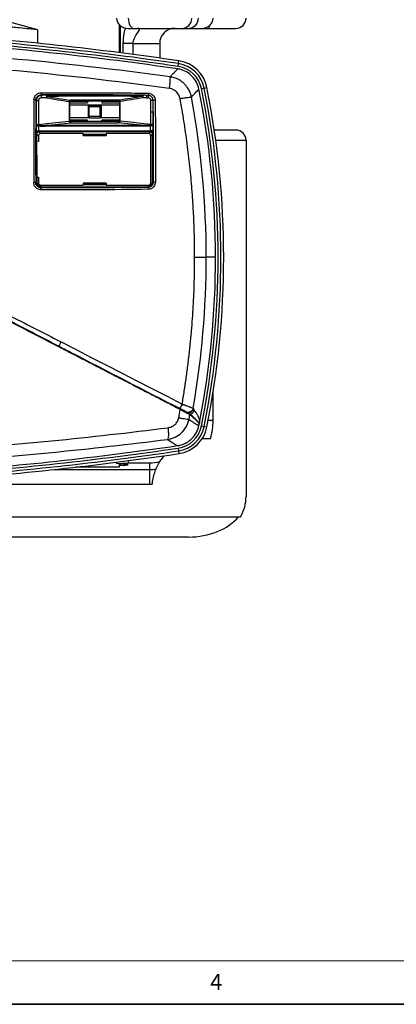
# Model space of a CAD drawing. Units: millimetres. Extents: x 6 to 413, y 7 to 291.
# Drawn here: x 162 to 206, y 7 to 121 of the extents above; entities that cross this region are included whole.
import ezdxf

# ---------------------------------------------------------------- set-up
doc = ezdxf.new("R2010")
doc.units = ezdxf.units.MM
doc.styles.add('SLDTEXTSTYLE2', font='TXT', dxfattribs={"width": 0.75})

msp = doc.modelspace()

# ---------------------------------------------------------------- linework, layer by layer
at = {"color": 7, "linetype": 'Continuous', "lineweight": 25}
for p, q in [((164.1156, 119.7875), (157.6853, 121.5105)), ((164.1156, 118.2288), (164.1156, 119.7875)), ((173.5274, 120.3852), (173.5274, 117.1418)), ((174.5264, 119.9557), (175.2709, 119.9557)), ((175.2709, 119.9557), (180.8155, 119.9557)), ((180.8155, 119.9557), (181.5461, 119.9557)), ((181.5461, 119.9557), (183.1166, 119.9557)), ((183.1166, 119.9557), (183.9489, 119.9557)), ((183.9489, 119.9557), (187.0568, 119.9557)), ((175.1577, 118.191), (173.9813, 118.191)), ((175.1577, 118.191), (178.2332, 118.191)), ((178.2332, 118.191), (178.2332, 116.5096)), ((180.4115, 115.8713), (180.4582, 116.1901)), ((180.3643, 115.5499), (180.4115, 115.8713)), ((183.0674, 112.9832), (183.386, 113.0469)), ((183.386, 113.0469), (183.7019, 113.1101)), ((163.9026, 111.6705), (163.9452, 111.6279)), ((164.4887, 112.2481), (164.5281, 112.2089)), ((165.1483, 112.2116), (165.1496, 112.0757)), ((176.2581, 112.0757), (176.2593, 112.2116)), ((167.75, 111.4933), (167.7754, 111.4933)), ((167.8215, 111.3475), (169.8803, 111.3475)), ((167.8215, 109.3475), (167.8215, 111.3475)), ((169.8803, 111.5141), (169.881, 111.524)), ((169.8803, 111.5141), (169.8803, 111.3475)), ((169.9666, 111.0786), (169.9666, 109.608)), ((170.063, 111.0794), (170.063, 111.0806)), ((171.3571, 111.0806), (170.063, 111.0806)), ((170.063, 111.0783), (170.063, 111.0784)), ((170.063, 111.0783), (171.3571, 111.0783)), ((170.063, 110.9013), (170.063, 111.0783)), ((170.063, 110.9013), (171.3571, 110.9013)), ((170.063, 109.7837), (170.063, 110.9013)), ((171.3571, 111.0806), (171.3571, 111.0794)), ((171.3571, 111.0784), (171.3571, 111.0783)), ((171.3571, 110.9013), (171.3571, 111.0783)), ((171.3571, 109.7837), (171.3571, 110.9013)), ((171.4535, 111.0786), (171.4535, 109.608)), ((171.5274, 111.5141), (171.5266, 111.524)), ((171.5274, 111.5141), (171.5274, 111.3475)), ((171.5274, 111.3475), (173.5862, 111.3475)), ((173.5862, 111.3475), (173.5862, 109.3475)), ((173.6576, 111.4933), (173.6323, 111.4933)), ((169.8803, 109.3475), (167.8215, 109.3475)), ((169.8803, 109.2073), (169.8803, 109.3475)), ((170.063, 109.7837), (171.3571, 109.7837)), ((170.063, 109.7837), (170.063, 109.6077)), ((170.063, 109.6077), (171.3571, 109.6077)), ((171.3571, 109.7837), (171.3571, 109.6077)), ((173.5862, 109.3475), (171.5274, 109.3475)), ((171.5274, 109.2073), (171.5274, 109.3475)), ((163.9273, 108.6829), (163.9258, 108.1051)), ((164.221, 108.682), (164.2195, 108.1045)), ((165.0304, 108.72), (167.9316, 109.0438)), ((165.0304, 108.6383), (165.0304, 108.72)), ((176.3773, 108.72), (165.0304, 108.72)), ((176.3773, 108.6383), (165.0304, 108.6383)), ((167.7501, 109.2314), (167.7753, 109.2314)), ((167.9316, 109.0438), (167.9316, 109.2073)), ((167.9316, 109.2073), (169.8803, 109.2073)), ((167.9316, 109.0438), (173.476, 109.0438)), ((171.5177, 109.171), (169.89, 109.171)), ((171.5274, 109.2073), (173.476, 109.2073)), ((173.476, 109.0438), (173.476, 109.2073)), ((176.3773, 108.72), (173.476, 109.0438)), ((173.6576, 109.2314), (173.6324, 109.2314)), ((176.3773, 108.6383), (176.3773, 108.72)), ((177.1881, 108.1045), (177.1866, 108.682)), ((177.4818, 108.1051), (177.4804, 108.6829)), ((187.0568, 108.191), (184.5586, 108.191)), ((163.9342, 107.7699), (163.9353, 107.7552)), ((164.2037, 107.5385), (164.2037, 106.8675)), ((164.2195, 108.1045), (177.1881, 108.1045)), ((164.228, 108.0088), (164.229, 107.9941)), ((164.228, 108.0088), (177.1797, 108.0088)), ((169.3836, 107.7794), (164.4446, 107.7794)), ((169.3836, 107.5632), (169.3836, 107.7794)), ((169.3836, 107.7794), (169.3939, 107.5734)), ((169.3939, 107.5734), (169.3836, 107.5632)), ((169.3836, 107.5632), (172.0241, 107.5632)), ((169.3872, 107.7078), (172.0205, 107.7078)), ((172.0138, 107.5734), (169.3939, 107.5734)), ((172.0138, 107.5734), (172.0241, 107.7794)), ((172.0241, 107.5632), (172.0138, 107.5734)), ((172.0241, 107.7794), (172.0241, 107.5632)), ((176.963, 107.7794), (172.0241, 107.7794)), ((177.1787, 107.9941), (177.1797, 108.0088)), ((177.204, 102.0789), (177.204, 107.5385)), ((177.4724, 107.7552), (177.4734, 107.7699)), ((164.2037, 106.8675), (164.1072, 106.8675)), ((188.2332, 107.0146), (188.2332, 65.8381)), ((164.118, 102.7499), (164.2037, 102.7499)), ((164.2037, 102.7499), (164.2037, 102.0789)), ((163.9534, 102.1841), (163.8793, 102.11)), ((164.4446, 101.838), (169.3836, 101.838)), ((164.5347, 101.6014), (164.4616, 101.5285)), ((169.3836, 102.0542), (169.3836, 101.838)), ((169.3939, 102.0439), (169.3836, 102.0542)), ((172.0241, 102.0542), (169.3836, 102.0542)), ((169.3939, 102.0439), (169.3836, 101.838)), ((169.3939, 102.0439), (172.0138, 102.0439)), ((172.0138, 102.0439), (172.0241, 102.0542)), ((172.0241, 101.838), (172.0138, 102.0439)), ((172.0241, 102.0542), (172.0241, 101.838)), ((172.0241, 101.838), (176.963, 101.838)), ((176.8729, 101.6014), (176.9044, 101.57)), ((177.4542, 102.1841), (177.4813, 102.1571)), ((184.7038, 93.4851), (183.6215, 93.4851)), ((167.9135, 82.4878), (167.8808, 82.4376)), ((184.4097, 74.6028), (184.4097, 77.8096)), ((180.6496, 75.9184), (180.6132, 75.8695)), ((181.2972, 75.5757), (181.2343, 75.5313)), ((181.381, 75.5358), (181.3218, 75.4889)), ((181.7271, 75.2751), (181.7268, 75.2754)), ((181.7714, 75.3212), (181.7711, 75.3215)), ((182.8238, 74.2701), (182.8232, 74.2703)), ((183.0674, 73.9871), (183.386, 73.9234)), ((183.386, 73.9234), (183.7019, 73.8602)), ((183.1272, 72.5336), (184.1134, 72.5366)), ((180.3643, 71.4204), (180.4115, 71.099)), ((180.4115, 71.099), (180.4582, 70.7802)), ((173.2332, 69.7909), (173.2332, 69.6258)), ((173.2332, 69.6258), (174.5917, 69.708)), ((174.4985, 69.5044), (173.2332, 69.6258)), ((173.5274, 69.5976), (173.5274, 69.4492)), ((173.5274, 69.4492), (173.6761, 69.4505)), ((173.5274, 69.4492), (173.5274, 69.215)), ((174.5917, 69.9663), (174.5917, 69.708)), ((174.5917, 69.708), (177.0568, 69.708)), ((177.0568, 69.708), (177.0568, 68.9479)), ((166.0707, 68.9479), (177.0568, 68.9479)), ((173.5274, 69.215), (168.4688, 69.215)), ((177.0568, 68.9479), (177.0568, 67.2499)), ((158.5274, 67.2499), (177.0568, 67.2499)), ((158.5274, 63.4851), (187.6028, 63.4851)), ((181.5781, 61.1322), (158.5274, 61.1322))]:
    msp.add_line(p, q, dxfattribs=at)
at = {"color": 8, "linetype": 'Continuous', "lineweight": 25}
for p, q in [((173.6761, 120.2458), (173.6761, 117.1227)), ((183.9489, 119.9557), (183.9489, 120.2318)), ((173.9813, 118.191), (173.9813, 117.0834)), ((175.1577, 116.9295), (175.1577, 118.191)), ((163.9897, 107.7551), (164.2041, 107.5402)), ((164.229, 107.9941), (164.4437, 107.7791)), ((177.1787, 107.9941), (176.964, 107.7791)), ((177.418, 107.7551), (177.2035, 107.5402)), ((184.7263, 107.0146), (188.2332, 107.0146)), ((184.4097, 74.6028), (183.8475, 74.6028)), ((173.6761, 69.5833), (173.6761, 69.4505))]:
    msp.add_line(p, q, dxfattribs=at)
at = {"color": 7, "linetype": 'Continuous', "lineweight": 18}
msp.add_line((221.2163, 12.1436), (11.2973, 12.1436), dxfattribs=at)
at = {"color": 7, "linetype": 'Continuous', "lineweight": 35}
msp.add_line((6.2734, 7.1062), (413.064, 7.1062), dxfattribs=at)
at = {"color": 7, "linetype": 'Continuous', "lineweight": 25, "flags": 128}
for points in [[(164.2073, 111.6257), (164.2046, 111.2768), (164.2021, 110.9279), (164.1998, 110.579), (164.1977, 110.23), (164.1959, 109.8811), (164.1942, 109.5322), (164.1927, 109.1832), (164.1915, 108.8343)], [(165.1194, 111.9181), (165.042, 111.9178), (164.9645, 111.9175), (164.887, 111.9172), (164.8095, 111.9169), (164.732, 111.9165), (164.6545, 111.9162), (164.577, 111.9158), (164.4996, 111.9155)], [(165.1483, 112.2116), (165.0708, 112.2113), (164.9933, 112.211), (164.9157, 112.2106), (164.8382, 112.2103), (164.7607, 112.21), (164.6832, 112.2096), (164.6056, 112.2093), (164.5281, 112.2089)], [(176.2593, 112.2116), (174.8705, 112.223), (173.4816, 112.2312), (172.0927, 112.2361), (170.7038, 112.2378), (169.3149, 112.2361), (167.926, 112.2312), (166.5372, 112.223), (165.1483, 112.2116)], [(176.2581, 112.0757), (174.8695, 112.0872), (173.481, 112.0954), (172.0924, 112.1003), (170.7038, 112.102), (169.3152, 112.1003), (167.9267, 112.0954), (166.5381, 112.0872), (165.1496, 112.0757)], [(167.8678, 111.6411), (167.8679, 111.6265), (167.8679, 111.6112), (167.8679, 111.5955), (167.868, 111.5792), (167.868, 111.5627), (167.868, 111.5458), (167.8681, 111.5288), (167.8681, 111.5116)], [(173.5398, 111.6411), (173.5398, 111.6265), (173.5398, 111.6112), (173.5397, 111.5955), (173.5397, 111.5792), (173.5397, 111.5627), (173.5396, 111.5458), (173.5396, 111.5288), (173.5396, 111.5116)], [(167.75, 111.4933), (167.7501, 110.2266), (167.7501, 109.2314)], [(167.7754, 111.4933), (167.7753, 110.2266), (167.7753, 109.2314)], [(170.063, 111.0794), (169.515, 111.0796), (168.9953, 111.08), (168.5164, 111.0806), (168.0894, 111.0812), (167.8215, 111.0817)], [(169.9666, 111.0786), (169.3474, 111.0789), (168.7612, 111.0794), (168.2222, 111.08), (167.8215, 111.0806)], [(171.5266, 111.524), (170.6051, 111.524), (169.881, 111.524)], [(173.5862, 111.0817), (173.3307, 111.0812), (172.9038, 111.0806), (172.4248, 111.08), (171.9051, 111.0796), (171.3571, 111.0794)], [(173.5862, 111.0806), (173.1979, 111.08), (172.6589, 111.0794), (172.0727, 111.0789), (171.4535, 111.0786)], [(173.6324, 109.2314), (173.6323, 110.4981), (173.6323, 111.4933)], [(173.6576, 109.2314), (173.6576, 110.498), (173.6576, 111.4933)], [(169.9666, 109.608), (169.3474, 109.6083), (168.7612, 109.6088), (168.2222, 109.6094), (167.8215, 109.61)], [(173.5862, 109.61), (173.1979, 109.6094), (172.6589, 109.6088), (172.0727, 109.6083), (171.4535, 109.608)], [(177.2162, 108.8343), (177.2156, 109.0167), (177.2149, 109.199), (177.2141, 109.3813), (177.2133, 109.5637), (177.2125, 109.746), (177.2115, 109.9283), (177.2106, 110.1106), (177.2096, 110.2929)], [(177.4784, 108.8352), (177.4777, 109.0176), (177.477, 109.2), (177.4763, 109.3825), (177.4755, 109.5649), (177.4746, 109.7473), (177.4737, 109.9297), (177.4727, 110.1121), (177.4717, 110.2945)], [(164.1915, 108.8343), (166.1912, 109.0574), (167.7501, 109.2314)], [(177.2162, 108.8343), (176.0017, 108.9697), (175.2331, 109.0554), (174.4576, 109.142), (173.6576, 109.2314)], [(163.9353, 107.7552), (163.9347, 107.0588), (163.9349, 106.3624), (163.9359, 105.666), (163.9377, 104.9696), (163.9404, 104.2732), (163.9439, 103.5768), (163.9483, 102.8804), (163.9534, 102.1841)], [(163.9353, 107.7552), (163.9371, 107.7552), (163.9404, 107.7552), (163.9452, 107.7552), (163.9514, 107.7552), (163.959, 107.7552), (163.9679, 107.7551), (163.9782, 107.7551), (163.9897, 107.7551)], [(163.9897, 107.7551), (163.9891, 107.0588), (163.9892, 106.3625), (163.99, 105.6662), (163.9917, 104.9698), (163.994, 104.2735), (163.9972, 103.5772), (164.001, 102.8809), (164.0057, 102.1846)], [(177.4724, 107.7552), (177.4705, 107.7552), (177.4672, 107.7552), (177.4625, 107.7552), (177.4563, 107.7552), (177.4487, 107.7552), (177.4398, 107.7551), (177.4295, 107.7551), (177.418, 107.7551)], [(177.4542, 102.1841), (177.4594, 102.8804), (177.4637, 103.5768), (177.4672, 104.2732), (177.4699, 104.9696), (177.4718, 105.666), (177.4728, 106.3624), (177.473, 107.0588), (177.4724, 107.7552)], [(166.8089, 83.7125), (168.5644, 82.8118), (170.3192, 81.9111), (172.0734, 81.0104), (173.8269, 80.1097), (175.5797, 79.2091), (177.3319, 78.3086), (179.0832, 77.4081), (180.8339, 76.5078)], [(167.9135, 82.4878), (169.4912, 81.679), (171.0684, 80.8701), (172.6451, 80.0613), (174.2212, 79.2525), (175.7967, 78.4438), (177.3717, 77.6351), (178.946, 76.8265), (180.5198, 76.0179)], [(178.2572, 69.8575), (178.5447, 70.2729), (178.7548, 70.5344)]]:
    msp.add_lwpolyline(points, dxfattribs=at)
at = {"color": 8, "linetype": 'Continuous', "lineweight": 25, "flags": 128}
for points in [[(164.0996, 101.985), (164.153, 102.0373), (164.2037, 102.0869)], [(164.3393, 101.743), (164.3933, 101.7953), (164.4374, 101.838)], [(177.0684, 101.743), (177.0144, 101.7953), (176.9703, 101.838)], [(177.3081, 101.985), (177.2546, 102.0373), (177.204, 102.0869)]]:
    msp.add_lwpolyline(points, dxfattribs=at)
at = {"color": 7, "linetype": 'Continuous', "lineweight": 25}
for centre, radius, start, end in [((187.0568, 121.1322), 1.1765, 270, 0), ((179.9979, 118.191), 1.7647, 90, 180), ((124.8505, -263.0489), 382.6471, 81.658184, 85.884895), ((124.8505, -263.0489), 382.9719, 81.658184, 85.884895), ((124.8505, -263.0489), 383.2941, 81.658184, 85.884895), ((124.8505, -263.0489), 382.3529, 81.65969, 85.88491), ((179.895, 112.3488), 3.8824, 11.308885, 81.658184), ((179.895, 112.3488), 3.2353, 11.308885, 81.658184), ((179.895, 112.3488), 3.5601, 11.308885, 81.658184), ((85.5678, 93.4851), 99.136, 0, 11.3164), ((85.5678, 93.4851), 99.4301, 348.691115, 11.308885), ((85.5678, 93.4851), 99.755, 348.691115, 11.308885), ((85.5678, 93.4851), 100.0772, 348.691115, 11.308885), ((752.1744, 106.8713), 588.2484, 179.5367025, 179.808717), ((167.5063, 111.5433), 2.4161, 167.270969, 171.076323), ((173.9014, 111.5433), 2.4161, 8.923674, 12.729033), ((176.7716, 128.3132), 16.397, 269.745507, 270.479892), ((170.6481, -1367.1048), 1478.619, 90.029751, 90.1077233), ((169.9879, 98.2439), 12.8348, 89.66479, 90.095154), ((171.4322, 98.2439), 12.8348, 89.904845, 90.33521), ((170.7623, -1363.7127), 1475.2269, 89.892133, 89.9702845), ((169.9879, 96.7733), 12.8348, 89.66479, 90.095154), ((171.4322, 96.7733), 12.8348, 89.904845, 90.33521), ((171.3673, 108.6621), 7.4401, 178.666878, 179.840041), ((166.789, 109.1195), 2.6131, 186.264577, 188.6142), ((174.6186, 109.1195), 2.6132, 351.385793, 353.736288), ((170.0407, 108.6621), 7.4397, 0.159938, 1.333475), ((187.0568, 107.0146), 1.1765, 0, 90), ((169.6744, 107.4851), 0.2941, 130.787038, 162.529931), ((171.7332, 107.4851), 0.2941, 17.470069, 49.212962), ((164.0914, 91.2848), 10.9001, 90.450936, 90.725518), ((164.3103, 101.9147), 0.2222, 161.552631, 218.012458), ((164.2703, 101.9538), 0.2217, 232.475196, 288.116568), ((157.6071, 101.7237), 6.9288, 358.988444, 359.406611), ((170.7038, 1346.1947), 1244.2852, 269.9393729, 270.0606271), ((169.6744, 102.1322), 0.2941, 197.470069, 229.034218), ((171.7332, 102.1322), 0.2941, 310.965782, 342.529931), ((183.8064, 101.7238), 6.9346, 180.593482, 181.011297), ((177.1373, 101.9538), 0.2217, 251.883368, 307.524828), ((177.0973, 101.9147), 0.2222, 321.990635, 18.444301), ((177.3162, 91.285), 10.8999, 89.274476, 89.549064), ((85.5678, 93.4851), 99.136, 348.835265, 0), ((166.6619, 83.0807), 0.1974, 138.958825, 156.247353), ((83.2813, 93.4893), 98.9139, 349.189522, 349.739005), ((173.7842, 67.3171), 11.1647, 47.706431, 47.97097), ((181.5687, 76.0955), 0.5904, 251.462048, 349.360584), ((83.3202, 93.4858), 100.0777, 349.210339, 349.515782), ((174.6407, 67.7725), 11.1284, 47.570592, 47.903973), ((85.5678, 93.4851), 99.1354, 348.682625, 348.823924), ((177.0568, 74.6028), 7.3529, 343.679707, 0), ((179.895, 74.6215), 3.2353, 278.341816, 348.691115), ((179.895, 74.6215), 3.5601, 278.341816, 348.691115), ((179.895, 74.6215), 3.8824, 278.341816, 348.691115), ((124.8505, 450.0192), 382.3529, 274.11509, 278.338519), ((124.8505, 450.0192), 382.6471, 274.115105, 278.341816), ((124.8505, 450.0192), 382.9719, 274.115105, 278.341816), ((124.8505, 450.0192), 383.2941, 274.115105, 278.341816), ((177.0568, 74.6028), 4.8948, 270, 284.196076), ((177.0568, 74.6028), 5.6549, 270, 277.652835), ((177.0568, 74.6028), 7.3529, 270, 272.48352), ((183.5274, 65.8381), 4.7059, 330, 0)]:
    msp.add_arc(centre, radius, start, end, dxfattribs=at)
for centre, major_axis, ratio, start_param, end_param in [((174.5264, 121.1322), (1.2932, 0), 0.90976974, 3.14159265, 4.71238898), ((175.2709, 121.1322), (0, 1.1765), 0.57735027, 1.57079633, 3.14159265), ((180.8155, 121.1322), (0, 1.1765), 0.96568877, 3.14159265, 4.71238898), ((181.5461, 121.1322), (0, 1.1765), 0.99068941, 3.14159265, 4.71238898), ((183.1166, 121.1322), (1.2932, 0), 0.90976974, 4.71238898, 6.28318531), ((312.7272, 96.8307), (-6.4482, 281.7046), 0.52871853, 1.50593686, 1.53993629), ((163.6691, 111.6725), (0.2338, -0.0028), 0.06257126, 0.05207483, 1.52466055), ((301.9919, 97.4936), (-5.5806, 270.9187), 0.50941978, 1.50795336, 1.54326346), ((164.2372, 111.6255), (0.2923, -0.0024), 0.0000365, 3.19362891, 4.61015363), ((165.6315, -41.1017), (293.7623, 2.2833), 0.52201879, 1.52915349, 1.57062886), ((173.0866, 111.4057), (0.5703, 0.0927), 0.50882874, 6.26583198, 6.85740377), ((176.308, 112.4875), (3.2549, -0.0626), 0.08367059, 4.82548373, 4.89028316), ((168.3118, 111.4074), (0.5364, -0.0869), 0.10728432, 2.56219321, 3.1589588), ((173.0941, 111.4071), (0.5381, 0.0872), 0.10705568, 6.26574971, 6.86161555), ((177.1798, 110.2928), (0.2923, 0.0017), 0.00002942, 4.81446094, 6.23114772), ((164.2237, 108.684), (-0.0428, 0.1241), 0.02433891, 1.19943021, 1.5787441), ((167.4488, 109.1792), (3.4965, 0.3772), 0.07825806, 3.5159908, 3.94015999), ((167.7059, 109.2211), (3.7709, 0.4185), 0.10757539, 3.52176916, 3.91167585), ((177.1839, 108.684), (0.0428, 0.1242), 0.02439316, 4.70475702, 5.0837982), ((163.9475, 108.1042), (0.0008, 0.4108), 0.05275754, 1.56865497, 2.5214885), ((164.5628, 107.4203), (-0.2927, 0.2927), 0.71056478, 5.66540402, 6.90096659), ((164.2412, 108.1042), (0.0008, 0.1173), 0.18475037, 1.56968186, 2.52256493), ((176.8449, 107.4203), (0.2927, 0.2927), 0.71056478, 5.66540402, 6.90096659), ((177.1665, 108.1042), (-0.0008, 0.1173), 0.18474402, 3.76061989, 4.7135533), ((177.4602, 108.1042), (-0.0008, 0.4108), 0.05275564, 3.76169405, 4.71457841), ((163.6458, 102.1082), (0.2338, 0.0015), 0.02903553, 0.05197684, 1.52372625), ((164.5628, 102.197), (-0.2927, -0.2927), 0.71056478, 5.66540402, 6.90096659), ((164.4592, 101.295), (0.0017, 0.2338), 0.05398736, 4.73308032, 6.23118698), ((176.8449, 102.197), (0.2927, -0.2927), 0.71056478, 5.66540402, 6.90096659), ((144.6796, 86.3724), (187.4666, -95.5559), 0.03389021, 1.39502706, 1.4638322), ((180.4404, 76.0239), (0.8232, -0.4203), 0.0334465, 0.12431028, 1.49125411), ((180.3873, 75.9926), (1.4295, -0.7293), 0.03357393, 0.89806918, 1.4033895), ((182.7702, 74.1813), (0.3645, 1.8356), 0.01883234, 4.63373973, 4.76454583), ((173.393, 69.4904), (1.1765, 0), 0.03492077, 4.95536537, 6.63225116), ((181.5781, 65.8381), (6.6551, 0), 0.70710678, 4.71238898, 5.75958653)]:
    msp.add_ellipse(centre, major_axis=major_axis, ratio=ratio, start_param=start_param, end_param=end_param, dxfattribs=at)
for points, knots in [([(164.1156, 119.7875), (164.0674, 119.7923), (163.9709, 119.8017), (163.2045, 119.8776), (162.0299, 119.9963), (160.4513, 120.1617), (158.9548, 120.3224), (157.9445, 120.44), (157.645, 120.4748)], [0, 0, 0, 0, 0.18600356, 0.37283713, 0.55527247, 0.74037738, 0.92303488, 1, 1, 1, 1]), ([(175.1577, 118.191), (175.1577, 118.3128), (175.175, 118.4345), (175.2383, 118.6714), (175.2841, 118.7865), (175.4455, 119.1164), (175.5855, 119.3162), (175.7583, 119.5646), (175.8094, 119.6386), (175.8821, 119.764), (175.9032, 119.8153), (175.9016, 119.8927), (175.8787, 119.9187), (175.7851, 119.9502), (175.7147, 119.9557), (175.6232, 119.9557)], [0, 0, 0, 0, 0.125, 0.125, 0.25, 0.25, 0.5, 0.5, 0.625, 0.625, 0.75, 0.75, 0.875, 0.875, 1, 1, 1, 1]), ([(179.4533, 114.3511), (179.4817, 114.3811), (179.5385, 114.4412), (179.6189, 114.5261), (179.6956, 114.6072), (179.7684, 114.6843), (179.8374, 114.7572), (179.9024, 114.8261), (179.9636, 114.8909), (180.0209, 114.9516), (180.0743, 115.0082), (180.1237, 115.0607), (180.1693, 115.109), (180.2109, 115.1533), (180.2486, 115.1933), (180.2827, 115.2294), (180.302, 115.25), (180.3117, 115.2603)], [0, 0, 0, 0, 0.06645727, 0.13294069, 0.19945112, 0.26598944, 0.3325565, 0.39915319, 0.46578037, 0.53243891, 0.59912969, 0.66585357, 0.73261142, 0.79940412, 0.86623253, 0.93309753, 1, 1, 1, 1]), ([(180.568, 115.2226), (180.5551, 115.2245), (180.5413, 115.2266), (180.5121, 115.2309), (180.4969, 115.2331), (180.4616, 115.2383), (180.4414, 115.2413), (180.4025, 115.247), (180.3876, 115.2492), (180.3528, 115.2543), (180.3327, 115.2572), (180.3117, 115.2603)], [0, 0, 0, 0, 0.25, 0.25, 0.5, 0.5, 0.75, 0.75, 0.875, 0.875, 1, 1, 1, 1]), ([(182.7765, 112.9383), (182.7215, 113.2131), (182.6275, 113.4785), (182.3672, 113.9748), (182.2022, 114.203), (181.8126, 114.6059), (181.5901, 114.7785), (181.1029, 115.0555), (180.8407, 115.1584), (180.568, 115.2226)], [0, 0, 0, 0, 0.25, 0.25, 0.5, 0.5, 0.75, 0.75, 1, 1, 1, 1]), ([(179.3585, 113.0027), (179.3805, 113.1699), (179.4002, 113.3351), (179.4326, 113.6422), (179.4454, 113.784), (179.4625, 114.0276), (179.4668, 114.1294), (179.4666, 114.2808), (179.4621, 114.3305), (179.4533, 114.3511)], [0, 0, 0, 0, 0.25, 0.25, 0.5, 0.5, 0.75, 0.75, 1, 1, 1, 1]), ([(181.9065, 112.0131), (181.8989, 112.0502), (181.8816, 112.134), (181.8452, 112.2727), (181.7925, 112.438), (181.718, 112.6281), (181.5836, 112.9077), (181.379, 113.225), (181.0879, 113.5532), (180.7529, 113.8382), (180.3988, 114.0545), (180.067, 114.1982), (179.8144, 114.2783), (179.6152, 114.3252), (179.5005, 114.3435), (179.4533, 114.3511)], [0, 0, 0, 0, 0.03141505, 0.07106841, 0.11904388, 0.17546396, 0.24050175, 0.3764787, 0.48734798, 0.60384116, 0.7405118, 0.83020355, 0.90358492, 0.96025678, 1, 1, 1, 1]), ([(180.5891, 111.8289), (180.5363, 112.1125), (180.3982, 112.3843), (180.076, 112.7033), (179.9497, 112.7945), (179.67, 112.9335), (179.5165, 112.981), (179.3585, 113.0027)], [0, 0, 0, 0, 0.5, 0.5, 0.75, 0.75, 1, 1, 1, 1]), ([(163.68, 111.687), (163.6811, 111.7758), (163.6964, 111.8646), (163.7579, 112.0375), (163.8039, 112.1221), (163.9334, 112.2781), (164.0173, 112.3504), (164.1772, 112.4331), (164.2362, 112.4562), (164.3629, 112.4885), (164.4308, 112.4978), (164.499, 112.4983)], [0, 0, 0, 0, 0.25, 0.25, 0.5, 0.5, 0.75, 0.75, 0.875, 0.875, 1, 1, 1, 1]), ([(163.9026, 111.6705), (163.9033, 111.7339), (163.9143, 111.7972), (163.9583, 111.9205), (163.9913, 111.9808), (164.084, 112.0919), (164.144, 112.1435), (164.2966, 112.2219), (164.3911, 112.2476), (164.4887, 112.2481)], [0, 0, 0, 0, 0.25, 0.25, 0.5, 0.5, 0.75, 0.75, 1, 1, 1, 1]), ([(164.5281, 112.2089), (164.373, 112.2075), (164.223, 112.1434), (164.0098, 111.93), (163.9467, 111.781), (163.9452, 111.6279)], [0, 0, 0, 0, 0.5, 0.5, 1, 1, 1, 1]), ([(164.4996, 111.9154), (164.4217, 111.9151), (164.3464, 111.8833), (164.2395, 111.7769), (164.2079, 111.7024), (164.2073, 111.6257)], [0, 0, 0, 0, 0.5, 0.5, 1, 1, 1, 1]), ([(164.499, 112.4983), (164.4997, 112.4364), (164.499, 112.3732), (164.4952, 112.2805), (164.4921, 112.2514), (164.4887, 112.2481)], [0, 0, 0, 0, 0.5, 0.5, 1, 1, 1, 1]), ([(164.499, 112.4983), (165.0158, 112.5019), (166.0493, 112.509), (167.5995, 112.5143), (169.1495, 112.5156), (170.6994, 112.5125), (172.2492, 112.5053), (173.7988, 112.4937), (175.3483, 112.4781), (176.381, 112.4641), (176.8974, 112.4571)], [0, 0, 0, 0, 0.12497548, 0.24995595, 0.37494243, 0.49993592, 0.62493741, 0.74994792, 0.87496845, 1, 1, 1, 1]), ([(164.5281, 112.2089), (164.5201, 112.2049), (164.5125, 112.1715), (164.502, 112.0637), (164.4992, 111.9898), (164.4996, 111.9155)], [0, 0, 0, 0, 0.5, 0.5, 1, 1, 1, 1]), ([(165.1483, 112.2116), (165.1467, 112.2101), (165.1438, 112.2075), (165.14, 112.1974), (165.1358, 112.1814), (165.1314, 112.1571), (165.1257, 112.1077), (165.1215, 112.0453), (165.1199, 111.9815), (165.1193, 111.9447), (165.1194, 111.9261), (165.1194, 111.9181)], [0, 0, 0, 0, 0.09995201, 0.18342157, 0.25039619, 0.38912647, 0.50058356, 0.74966064, 0.87476103, 0.94615147, 1, 1, 1, 1]), ([(165.1194, 111.9181), (165.5604, 111.8471), (165.9983, 111.7767), (166.8737, 111.6354), (167.3126, 111.5644), (167.75, 111.4933)], [0, 0, 0, 0, 0.5, 0.5, 1, 1, 1, 1]), ([(165.1496, 112.0757), (165.6052, 112.0028), (166.0555, 111.9309), (166.9608, 111.7862), (167.4161, 111.7134), (167.8678, 111.6411)], [0, 0, 0, 0, 0.5, 0.5, 1, 1, 1, 1]), ([(176.2581, 112.0757), (175.8025, 112.0028), (175.3522, 111.9309), (174.4468, 111.7862), (173.9915, 111.7134), (173.5398, 111.6411)], [0, 0, 0, 0, 0.5, 0.5, 1, 1, 1, 1]), ([(176.2882, 111.9181), (175.8473, 111.8471), (175.4113, 111.7769), (174.5355, 111.6356), (174.0951, 111.5644), (173.6576, 111.4933)], [0, 0, 0, 0, 0.5, 0.5, 1, 1, 1, 1]), ([(176.2593, 112.2116), (176.2673, 112.2076), (176.275, 112.1742), (176.2856, 112.0663), (176.2885, 111.9924), (176.2882, 111.9181)], [0, 0, 0, 0, 0.5, 0.5, 1, 1, 1, 1]), ([(176.6701, 112.2099), (176.6781, 112.2059), (176.6857, 112.1725), (176.6963, 112.0646), (176.6991, 111.9908), (176.6988, 111.9164)], [0, 0, 0, 0, 0.5, 0.5, 1, 1, 1, 1]), ([(176.8974, 112.4571), (176.8969, 112.3979), (176.8946, 112.3376), (176.8877, 112.2463), (176.8832, 112.2157), (176.8788, 112.2084)], [0, 0, 0, 0, 0.5, 0.5, 1, 1, 1, 1]), ([(177.4628, 111.626), (177.4618, 111.7556), (177.4194, 111.8862), (177.2787, 112.0538), (177.2183, 112.1051), (177.067, 112.1824), (176.9746, 112.2075), (176.8788, 112.2084)], [0, 0, 0, 0, 0.5, 0.5, 0.75, 0.75, 1, 1, 1, 1]), ([(176.8788, 112.2084), (176.8865, 112.1996), (176.8939, 112.1644), (176.9049, 112.0582), (176.9084, 111.9877), (176.909, 111.9168)], [0, 0, 0, 0, 0.5, 0.5, 1, 1, 1, 1]), ([(176.8974, 112.4571), (176.9663, 112.4561), (177.0348, 112.446), (177.162, 112.412), (177.2209, 112.3881), (177.3799, 112.3031), (177.4626, 112.23), (177.5898, 112.0731), (177.6348, 111.9887), (177.695, 111.8165), (177.71, 111.7284), (177.711, 111.6402)], [0, 0, 0, 0, 0.125, 0.125, 0.25, 0.25, 0.5, 0.5, 0.75, 0.75, 1, 1, 1, 1]), ([(177.2064, 111.6266), (177.2065, 111.6924), (177.185, 111.7587), (177.1128, 111.8426), (177.0818, 111.868), (177.0045, 111.9055), (176.9575, 111.9172), (176.909, 111.9168)], [0, 0, 0, 0, 0.5, 0.5, 0.75, 0.75, 1, 1, 1, 1]), ([(177.4628, 111.626), (177.4504, 111.6261), (177.4183, 111.6262), (177.3269, 111.6264), (177.2678, 111.6265), (177.2064, 111.6266)], [0, 0, 0, 0, 0.5, 0.5, 1, 1, 1, 1]), ([(177.711, 111.6402), (177.6546, 111.6399), (177.5968, 111.6382), (177.5065, 111.633), (177.4743, 111.6295), (177.4628, 111.626)], [0, 0, 0, 0, 0.5, 0.5, 1, 1, 1, 1]), ([(177.711, 111.6402), (177.7152, 111.2456), (177.7236, 110.4565), (177.7329, 109.2723), (177.7397, 108.0879), (177.7439, 106.9032), (177.7455, 105.7183), (177.7444, 104.5331), (177.7408, 103.3477), (177.7363, 102.5573), (177.734, 102.1621)], [0, 0, 0, 0, 0.12498793, 0.2499784, 0.37497185, 0.49996875, 0.62496956, 0.74997473, 0.87498473, 1, 1, 1, 1]), ([(180.5891, 111.8289), (180.7533, 111.8588), (180.915, 111.887), (181.2153, 111.9364), (181.3537, 111.9576), (181.5913, 111.9908), (181.6905, 112.0028), (181.8381, 112.016), (181.8864, 112.0173), (181.9065, 112.0131)], [0, 0, 0, 0, 0.25, 0.25, 0.5, 0.5, 0.75, 0.75, 1, 1, 1, 1]), ([(182.2823, 93.4851), (182.2817, 93.7414), (182.2806, 94.2537), (182.2715, 95.022), (182.2569, 95.79), (182.2363, 96.5576), (182.2099, 97.3248), (182.1775, 98.0917), (182.1394, 98.8583), (182.0953, 99.6244), (182.0454, 100.3902), (181.9896, 101.1556), (181.928, 101.9206), (181.8442, 102.8687), (181.7325, 103.999), (181.5855, 105.3105), (181.4212, 106.6194), (181.2397, 107.9259), (181.0407, 109.2297), (180.8258, 110.5312), (180.668, 111.3963), (180.5891, 111.8289)], [0, 0, 0, 0, 0.04165018, 0.08328448, 0.1249052, 0.16651467, 0.20811521, 0.24970913, 0.29129876, 0.33288643, 0.37447445, 0.41606514, 0.45766083, 0.49926384, 0.57082662, 0.64236007, 0.71387598, 0.78538615, 0.85690236, 0.9284364, 1, 1, 1, 1]), ([(163.9273, 108.6829), (163.9312, 108.6829), (163.9646, 108.6827), (164.0726, 108.6824), (164.1466, 108.6822), (164.221, 108.682)], [0, 0, 0, 0, 0.5, 0.5, 1, 1, 1, 1]), ([(163.9293, 108.8352), (163.9306, 108.83), (163.9329, 108.8204), (163.9422, 108.8076), (163.9568, 108.7934), (163.9793, 108.7784), (164.0161, 108.7618), (164.059, 108.748), (164.1088, 108.7377), (164.1569, 108.731), (164.1898, 108.729), (164.2053, 108.7281)], [0, 0, 0, 0, 0.09922641, 0.18271306, 0.2504553, 0.38662508, 0.50010198, 0.64891793, 0.76947235, 0.89136542, 1, 1, 1, 1]), ([(163.9293, 108.8352), (163.9329, 108.8352), (163.9619, 108.8351), (164.057, 108.8348), (164.1227, 108.8345), (164.1915, 108.8343)], [0, 0, 0, 0, 0.5, 0.5, 1, 1, 1, 1]), ([(167.7501, 109.2314), (167.7524, 109.205), (167.7621, 109.1798), (167.7884, 109.1384), (167.8047, 109.1215), (167.8559, 109.0783), (167.8936, 109.059), (167.9316, 109.0438)], [0, 0, 0, 0, 0.25, 0.25, 0.5, 0.5, 1, 1, 1, 1]), ([(167.7753, 109.2314), (167.7753, 109.2207), (167.8029, 109.2145), (167.8628, 109.2082), (167.8969, 109.2073), (167.9316, 109.2073)], [0, 0, 0, 0, 0.5, 0.5, 1, 1, 1, 1]), ([(169.8803, 109.2073), (169.8808, 109.2011), (169.8817, 109.1883), (169.8872, 109.1769), (169.89, 109.171)], [0, 0, 0, 0, 0.48725183, 1, 1, 1, 1]), ([(173.476, 109.2073), (173.5105, 109.2073), (173.5442, 109.2082), (173.6041, 109.2144), (173.6324, 109.2205), (173.6324, 109.2314)], [0, 0, 0, 0, 0.5, 0.5, 1, 1, 1, 1]), ([(173.476, 109.0438), (173.5137, 109.0588), (173.551, 109.078), (173.6022, 109.1207), (173.6184, 109.1375), (173.6451, 109.1789), (173.6552, 109.2045), (173.6576, 109.2313)], [0, 0, 0, 0, 0.5, 0.5, 0.75, 0.75, 1, 1, 1, 1]), ([(177.2023, 108.7281), (177.0644, 108.7157), (176.9251, 108.7135), (176.65, 108.713), (176.5133, 108.7157), (176.3773, 108.72)], [0, 0, 0, 0, 0.5, 0.5, 1, 1, 1, 1]), ([(177.1866, 108.682), (177.0506, 108.661), (176.9143, 108.6522), (176.6444, 108.6403), (176.5105, 108.6383), (176.3773, 108.6383)], [0, 0, 0, 0, 0.5, 0.5, 1, 1, 1, 1]), ([(177.4804, 108.6829), (177.4765, 108.6829), (177.4431, 108.6827), (177.3351, 108.6824), (177.2611, 108.6822), (177.1866, 108.682)], [0, 0, 0, 0, 0.5, 0.5, 1, 1, 1, 1]), ([(177.4784, 108.8352), (177.475, 108.8091), (177.4442, 108.7831), (177.3434, 108.744), (177.2739, 108.7311), (177.2023, 108.7281)], [0, 0, 0, 0, 0.5, 0.5, 1, 1, 1, 1]), ([(177.4784, 108.8352), (177.4747, 108.8353), (177.4458, 108.8352), (177.3507, 108.8349), (177.285, 108.8347), (177.2162, 108.8343)], [0, 0, 0, 0, 0.5, 0.5, 1, 1, 1, 1]), ([(163.9258, 108.1051), (163.9297, 108.1051), (163.9631, 108.1051), (164.0711, 108.1048), (164.1451, 108.1047), (164.2195, 108.1045)], [0, 0, 0, 0, 0.5, 0.5, 1, 1, 1, 1]), ([(163.9342, 107.7699), (163.9366, 107.8313), (163.9694, 107.8923), (164.0777, 107.9804), (164.1526, 108.007), (164.228, 108.0088)], [0, 0, 0, 0, 0.5, 0.5, 1, 1, 1, 1]), ([(163.9353, 107.7552), (163.9377, 107.8166), (163.9704, 107.8776), (164.0787, 107.9657), (164.1536, 107.9923), (164.229, 107.9941)], [0, 0, 0, 0, 0.5, 0.5, 1, 1, 1, 1]), ([(164.229, 107.9941), (164.1771, 107.9766), (164.1253, 107.9437), (164.0403, 107.8588), (164.0073, 107.807), (163.9897, 107.7551)], [0, 0, 0, 0, 0.5, 0.5, 1, 1, 1, 1]), ([(177.4724, 107.7552), (177.4713, 107.7671), (177.4693, 107.7892), (177.4598, 107.8193), (177.4446, 107.8524), (177.4206, 107.8874), (177.3787, 107.9281), (177.3225, 107.9629), (177.2518, 107.988), (177.2029, 107.9921), (177.1787, 107.9941)], [0, 0, 0, 0, 0.09650727, 0.18005944, 0.25068201, 0.3819041, 0.50040519, 0.67563111, 0.83950007, 1, 1, 1, 1]), ([(177.418, 107.7551), (177.4004, 107.807), (177.3674, 107.8588), (177.2824, 107.9437), (177.2306, 107.9766), (177.1787, 107.9941)], [0, 0, 0, 0, 0.5, 0.5, 1, 1, 1, 1]), ([(177.4734, 107.7699), (177.471, 107.8313), (177.4383, 107.8923), (177.33, 107.9804), (177.2551, 108.007), (177.1797, 108.0088)], [0, 0, 0, 0, 0.5, 0.5, 1, 1, 1, 1]), ([(177.4818, 108.1051), (177.478, 108.1051), (177.4445, 108.1051), (177.3366, 108.1048), (177.2626, 108.1047), (177.1881, 108.1045)], [0, 0, 0, 0, 0.5, 0.5, 1, 1, 1, 1]), ([(177.402, 102.1846), (177.4059, 102.7938), (177.4136, 104.0218), (177.419, 105.8787), (177.4183, 107.1263), (177.418, 107.7551)], [0, 0, 0, 0, 0.32806553, 0.66137872, 1, 1, 1, 1]), ([(164.4718, 101.2998), (164.4038, 101.3003), (164.3358, 101.3095), (164.2085, 101.3423), (164.1492, 101.3657), (163.9888, 101.4498), (163.9052, 101.523), (163.7769, 101.6805), (163.7318, 101.7652), (163.6719, 101.9383), (163.6573, 102.0268), (163.6568, 102.1151)], [0, 0, 0, 0, 0.125, 0.125, 0.25, 0.25, 0.5, 0.5, 0.75, 0.75, 1, 1, 1, 1]), ([(164.4616, 101.5285), (164.3642, 101.529), (164.2691, 101.555), (164.1161, 101.6349), (164.0564, 101.6871), (163.9647, 101.7996), (163.9325, 101.8602), (163.8899, 101.9838), (163.8796, 102.0469), (163.8793, 102.11)], [0, 0, 0, 0, 0.25, 0.25, 0.5, 0.5, 0.75, 0.75, 1, 1, 1, 1]), ([(163.9534, 102.1841), (163.9539, 102.1334), (163.9613, 102.0853), (163.9843, 102.0006), (163.9997, 101.9636), (164.0511, 101.8657), (164.0923, 101.8171), (164.1353, 101.7779)], [0, 0, 0, 0, 0.25, 0.25, 0.5, 0.5, 1, 1, 1, 1]), ([(164.0057, 102.1846), (164.006, 102.1339), (164.0205, 102.0911), (164.056, 102.0272), (164.0773, 102.0037), (164.0996, 101.985)], [0, 0, 0, 0, 0.5, 0.5, 1, 1, 1, 1]), ([(164.0996, 101.985), (164.1016, 101.9792), (164.1062, 101.9659), (164.1183, 101.9396), (164.1447, 101.8944), (164.1832, 101.8465), (164.227, 101.8057), (164.2577, 101.7822), (164.2952, 101.7598), (164.3215, 101.7498), (164.3393, 101.743)], [0, 0, 0, 0, 0.05504605, 0.12698484, 0.25504549, 0.50504313, 0.62781325, 0.75049373, 0.83060843, 1, 1, 1, 1]), ([(164.1353, 101.7779), (164.1741, 101.7363), (164.2219, 101.6966), (164.3179, 101.6468), (164.3541, 101.6319), (164.4372, 101.6094), (164.4846, 101.602), (164.5347, 101.6014)], [0, 0, 0, 0, 0.5, 0.5, 0.75, 0.75, 1, 1, 1, 1]), ([(164.3393, 101.743), (164.3578, 101.7215), (164.3808, 101.7009), (164.4435, 101.6667), (164.4852, 101.6525), (164.5355, 101.652)], [0, 0, 0, 0, 0.5, 0.5, 1, 1, 1, 1]), ([(176.8722, 101.652), (176.9225, 101.6525), (176.9642, 101.6667), (177.0268, 101.7009), (177.0499, 101.7215), (177.0684, 101.743)], [0, 0, 0, 0, 0.5, 0.5, 1, 1, 1, 1]), ([(176.8729, 101.6014), (176.9231, 101.602), (176.9704, 101.6094), (177.0535, 101.6319), (177.0898, 101.6468), (177.1857, 101.6966), (177.2336, 101.7363), (177.2724, 101.7779)], [0, 0, 0, 0, 0.25, 0.25, 0.5, 0.5, 1, 1, 1, 1]), ([(177.4813, 102.1571), (177.481, 102.0938), (177.4707, 102.0306), (177.4286, 101.9071), (177.3971, 101.8466), (177.3074, 101.7341), (177.2491, 101.6812), (177.0983, 101.5995), (177.0034, 101.5715), (176.9044, 101.57)], [0, 0, 0, 0, 0.25, 0.25, 0.5, 0.5, 0.75, 0.75, 1, 1, 1, 1]), ([(176.9243, 101.3414), (176.9234, 101.3999), (176.9207, 101.4574), (176.9134, 101.5412), (176.9088, 101.567), (176.9044, 101.57)], [0, 0, 0, 0, 0.5, 0.5, 1, 1, 1, 1]), ([(177.734, 102.1621), (177.7334, 102.0736), (177.7188, 101.9852), (177.6596, 101.8125), (177.6153, 101.7279), (177.4893, 101.5706), (177.4072, 101.4969), (177.2487, 101.4112), (177.19, 101.387), (177.0624, 101.3526), (176.9937, 101.3424), (176.9243, 101.3414)], [0, 0, 0, 0, 0.25, 0.25, 0.5, 0.5, 0.75, 0.75, 0.875, 0.875, 1, 1, 1, 1]), ([(177.0684, 101.743), (177.0741, 101.745), (177.0873, 101.7497), (177.1133, 101.7619), (177.1579, 101.7884), (177.2053, 101.8272), (177.2458, 101.8715), (177.2693, 101.9026), (177.2915, 101.9405), (177.3014, 101.967), (177.3081, 101.985)], [0, 0, 0, 0, 0.05502821, 0.12668509, 0.25413863, 0.50364341, 0.62699086, 0.75024089, 0.83053799, 1, 1, 1, 1]), ([(177.2724, 101.7779), (177.3154, 101.8171), (177.3566, 101.8657), (177.408, 101.9636), (177.4233, 102.0006), (177.4463, 102.0853), (177.4538, 102.1334), (177.4542, 102.1841)], [0, 0, 0, 0, 0.5, 0.5, 0.75, 0.75, 1, 1, 1, 1]), ([(177.3081, 101.985), (177.3304, 102.0037), (177.3517, 102.0272), (177.3871, 102.0911), (177.4016, 102.1339), (177.402, 102.1846)], [0, 0, 0, 0, 0.5, 0.5, 1, 1, 1, 1]), ([(177.734, 102.1621), (177.6716, 102.1627), (177.6078, 102.1624), (177.514, 102.1606), (177.4846, 102.1589), (177.4813, 102.1571)], [0, 0, 0, 0, 0.5, 0.5, 1, 1, 1, 1]), ([(180.8339, 76.5078), (180.8771, 76.7628), (180.9636, 77.2727), (181.0859, 78.039), (181.2026, 78.806), (181.3133, 79.574), (181.4181, 80.3428), (181.5169, 81.1126), (181.6097, 81.8832), (181.6966, 82.6547), (181.7775, 83.427), (181.8524, 84.2003), (181.9404, 85.1877), (182.0343, 86.3899), (182.1248, 87.807), (182.1952, 89.2251), (182.2452, 90.6443), (182.2765, 92.0644), (182.2804, 93.0115), (182.2823, 93.4851)], [0, 0, 0, 0, 0.04551198, 0.09101621, 0.13651529, 0.1820118, 0.22750834, 0.27300751, 0.31851189, 0.36402409, 0.4095467, 0.45508233, 0.50063355, 0.58387633, 0.66709191, 0.75029618, 0.83350502, 0.91673433, 1, 1, 1, 1]), ([(182.2823, 93.4851), (182.4499, 93.4851), (182.615, 93.4851), (182.9211, 93.4851), (183.0621, 93.4851), (183.3039, 93.4851), (183.4045, 93.4851), (183.5536, 93.4851), (183.602, 93.4851), (183.6215, 93.4851)], [0, 0, 0, 0, 0.25, 0.25, 0.5, 0.5, 0.75, 0.75, 1, 1, 1, 1]), ([(166.8089, 83.7125), (166.7444, 83.5865), (166.677, 83.463), (166.5693, 83.2802), (166.5293, 83.2217), (166.513, 83.2103)], [0, 0, 0, 0, 0.5, 0.5, 1, 1, 1, 1]), ([(180.6132, 75.8695), (180.2777, 76.0431), (179.6036, 76.3918), (178.5868, 76.9175), (177.5603, 77.448), (176.524, 77.9833), (175.4778, 78.5234), (174.4218, 79.0683), (173.3559, 79.6181), (172.2801, 80.1727), (171.1944, 80.7321), (170.0988, 81.2963), (168.9934, 81.8653), (168.2527, 82.2464), (167.8808, 82.4376)], [0, 0, 0, 0, 0.07949932, 0.15969005, 0.24057395, 0.32215278, 0.40442825, 0.48740204, 0.5710758, 0.65545117, 0.74052974, 0.82631305, 0.91280265, 1, 1, 1, 1]), ([(180.8338, 76.5078), (180.7655, 76.3753), (180.6928, 76.2469), (180.5773, 76.0667), (180.5351, 76.0159), (180.5198, 76.0179)], [0, 0, 0, 0, 0.5, 0.5, 1, 1, 1, 1]), ([(180.8339, 76.5078), (180.8599, 76.4981), (180.912, 76.4788), (180.9894, 76.4501), (181.0659, 76.4217), (181.1412, 76.3936), (181.2152, 76.366), (181.3357, 76.3205), (181.4969, 76.2599), (181.666, 76.1966), (181.798, 76.1468), (181.8971, 76.1093), (181.9766, 76.079), (182.0366, 76.0558), (182.0793, 76.039), (182.0938, 76.033), (182.101, 76.0301)], [0, 0, 0, 0, 0.04120562, 0.08240425, 0.12359557, 0.16477971, 0.20595705, 0.24712806, 0.37072235, 0.49507779, 0.58651061, 0.6750041, 0.76057559, 0.84324778, 0.923047, 1, 1, 1, 1]), ([(181.2343, 75.5313), (181.2135, 75.543), (181.1708, 75.5669), (181.1011, 75.6055), (181.0247, 75.6476), (180.9284, 75.7001), (180.7926, 75.7739), (180.68, 75.8339), (180.6132, 75.8695)], [0, 0, 0, 0, 0.11425334, 0.23549755, 0.36373567, 0.49897026, 0.70298218, 1, 1, 1, 1]), ([(181.3218, 75.489), (181.307, 75.4953), (181.2781, 75.5077), (181.2487, 75.5236), (181.2343, 75.5313)], [0, 0, 0, 0, 0.51064331, 1, 1, 1, 1]), ([(182.101, 76.0301), (182.0841, 75.9409), (182.0462, 75.8555), (181.9364, 75.7104), (181.8645, 75.6507), (181.7018, 75.5695), (181.6111, 75.5482), (181.4299, 75.5482), (181.3396, 75.5697), (181.259, 75.6103)], [0, 0, 0, 0, 0.25, 0.25, 0.5, 0.5, 0.75, 0.75, 1, 1, 1, 1]), ([(181.7268, 75.2754), (181.723, 75.2784), (181.7155, 75.2844), (181.6986, 75.2959), (181.677, 75.3096), (181.65, 75.3256), (181.6177, 75.3439), (181.5776, 75.3658), (181.5253, 75.3934), (181.4576, 75.4274), (181.3875, 75.4607), (181.3394, 75.4814), (181.3218, 75.489)], [0, 0, 0, 0, 0.08308375, 0.16835108, 0.2558147, 0.34548699, 0.43737984, 0.53150439, 0.64297936, 0.77951486, 0.91899982, 1, 1, 1, 1]), ([(181.7711, 75.3215), (181.7494, 75.3392), (181.6986, 75.3715), (181.5932, 75.4312), (181.5533, 75.453), (181.4685, 75.4964), (181.4231, 75.5184), (181.381, 75.5358)], [0, 0, 0, 0, 0.5, 0.5, 0.75, 0.75, 1, 1, 1, 1]), ([(181.7714, 75.3213), (181.7585, 75.3182), (181.7493, 75.3121), (181.7347, 75.2966), (181.7295, 75.2871), (181.7271, 75.2752)], [0, 0, 0, 0, 0.5, 0.5, 1, 1, 1, 1]), ([(182.8232, 74.2703), (182.8218, 74.2711), (182.817, 74.2741), (182.8076, 74.2843), (182.7923, 74.2997), (182.7711, 74.3224), (182.7434, 74.3517), (182.7085, 74.3884), (182.6657, 74.4328), (182.6141, 74.4854), (182.5525, 74.5466), (182.4798, 74.6172), (182.3946, 74.6976), (182.2955, 74.7888), (182.1809, 74.8915), (182.0487, 75.0065), (181.8982, 75.1345), (181.7854, 75.2272), (181.7271, 75.2751)], [0, 0, 0, 0, 0.00557941, 0.018744656, 0.039496782, 0.067836257, 0.103763561, 0.147279256, 0.198384012, 0.257078607, 0.32336393, 0.397240986, 0.47871089, 0.56777487, 0.664434265, 0.768690525, 0.880545212, 1, 1, 1, 1]), ([(182.217, 75.7855), (182.1956, 75.6745), (182.1412, 75.5697), (181.9839, 75.4061), (181.8813, 75.3475), (181.7711, 75.3215)], [0, 0, 0, 0, 0.5, 0.5, 1, 1, 1, 1]), ([(182.8232, 74.2703), (182.8223, 74.2723), (182.8197, 74.2784), (182.814, 74.2869), (182.8056, 74.2997), (182.7936, 74.3161), (182.7781, 74.3365), (182.759, 74.3609), (182.7298, 74.3974), (182.6895, 74.4457), (182.6243, 74.5206), (182.5296, 74.6216), (182.4006, 74.7508), (182.2531, 74.893), (182.0985, 75.0359), (181.9401, 75.1775), (181.8267, 75.2741), (181.7714, 75.3213)], [0, 0, 0, 0, 0.00456247, 0.01354794, 0.02695779, 0.04479044, 0.06704487, 0.09372105, 0.1248182, 0.18624682, 0.24960555, 0.36208414, 0.49973605, 0.63352723, 0.76149529, 0.88364999, 1, 1, 1, 1]), ([(182.1489, 75.9865), (182.1585, 75.9778), (182.1653, 75.959), (182.1768, 75.9182), (182.1815, 75.8959), (182.1954, 75.834), (182.2045, 75.8003), (182.2169, 75.7855)], [0, 0, 0, 0, 0.25, 0.25, 0.5, 0.5, 1, 1, 1, 1]), ([(182.2169, 75.7855), (182.2448, 75.7519), (182.297, 75.6889), (182.3645, 75.6014), (182.4194, 75.5266), (182.4923, 75.4222), (182.5737, 75.2938), (182.6646, 75.1258), (182.7351, 74.965), (182.7834, 74.8182), (182.8112, 74.701), (182.8239, 74.6258), (182.8301, 74.5753), (182.8328, 74.5486), (182.835, 74.5227), (182.8366, 74.4976), (182.8376, 74.4733), (182.8382, 74.4499), (182.8383, 74.4273), (182.8379, 74.4055), (182.8372, 74.3846), (182.8361, 74.3644), (182.8346, 74.3453), (182.8327, 74.3266), (182.8308, 74.31), (182.8286, 74.2954), (182.8276, 74.2894)], [0, 0, 0, 0, 0.07676924, 0.14398656, 0.20165181, 0.2497649, 0.3859411, 0.4995536, 0.63735244, 0.74933709, 0.81719434, 0.87397311, 0.88989736, 0.9047482, 0.91852622, 0.93123215, 0.94286692, 0.95343176, 0.96292831, 0.97135881, 0.97872652, 0.9850363, 0.99029597, 0.99451918, 0.99773282, 1, 1, 1, 1]), ([(179.164, 72.4291), (179.4581, 72.4706), (179.7472, 72.5566), (180.2885, 72.8133), (180.5407, 72.9839), (180.9819, 73.3958), (181.1708, 73.6371), (181.465, 74.1666), (181.5702, 74.4545), (181.6286, 74.7508)], [0, 0, 0, 0, 0.25, 0.25, 0.5, 0.5, 0.75, 0.75, 1, 1, 1, 1]), ([(179.1881, 73.7778), (179.3386, 73.797), (179.4862, 73.8387), (179.7624, 73.9651), (179.8907, 74.0499), (180.1148, 74.2555), (180.2104, 74.3764), (180.3587, 74.6424), (180.4112, 74.7874), (180.4398, 74.9369)], [0, 0, 0, 0, 0.25, 0.25, 0.5, 0.5, 0.75, 0.75, 1, 1, 1, 1]), ([(180.4398, 74.9369), (180.5895, 74.9092), (180.7352, 74.8831), (181.0041, 74.8366), (181.1273, 74.8162), (181.3392, 74.783), (181.4279, 74.7702), (181.5619, 74.7537), (181.6072, 74.7499), (181.6286, 74.7508)], [0, 0, 0, 0, 0.25, 0.25, 0.5, 0.5, 0.75, 0.75, 1, 1, 1, 1]), ([(180.5667, 71.7475), (180.8394, 71.8117), (181.1016, 71.9144), (181.5889, 72.191), (181.8116, 72.3634), (182.2014, 72.7659), (182.3665, 72.9941), (182.6271, 73.4901), (182.7211, 73.7555), (182.7761, 74.0302)], [0, 0, 0, 0, 0.25, 0.25, 0.5, 0.5, 0.75, 0.75, 1, 1, 1, 1]), ([(181.6286, 74.7508), (181.6665, 74.7227), (181.7423, 74.6665), (181.8509, 74.5881), (181.9556, 74.5139), (182.0562, 74.4444), (182.1527, 74.3796), (182.2451, 74.3194), (182.3334, 74.2639), (182.4176, 74.213), (182.4976, 74.1669), (182.5735, 74.1255), (182.6452, 74.0889), (182.713, 74.0566), (182.7547, 74.0392), (182.7755, 74.0305)], [0, 0, 0, 0, 0.076591815, 0.153235098, 0.229930862, 0.306680124, 0.3834839, 0.460343215, 0.537259092, 0.614232561, 0.691264654, 0.768356404, 0.845508851, 0.922723035, 1, 1, 1, 1]), ([(179.1881, 73.7778), (179.2072, 73.6108), (179.2217, 73.4458), (179.2397, 73.1391), (179.2432, 72.9974), (179.2388, 72.7539), (179.2309, 72.652), (179.2048, 72.5001), (179.1865, 72.4502), (179.164, 72.4291)], [0, 0, 0, 0, 0.25, 0.25, 0.5, 0.5, 0.75, 0.75, 1, 1, 1, 1]), ([(180.2999, 71.7083), (180.3215, 71.7114), (180.3419, 71.7144), (180.3775, 71.7196), (180.3927, 71.7219), (180.433, 71.7278), (180.4542, 71.7309), (180.4913, 71.7364), (180.5072, 71.7387), (180.5378, 71.7432), (180.5526, 71.7454), (180.5667, 71.7475)], [0, 0, 0, 0, 0.125, 0.125, 0.25, 0.25, 0.5, 0.5, 0.75, 0.75, 1, 1, 1, 1]), ([(177.8098, 68.9983), (177.8319, 69.0498), (177.8751, 69.1503), (177.9461, 69.3004), (178.0193, 69.4454), (178.0953, 69.586), (178.1731, 69.7218), (178.2297, 69.8132), (178.2572, 69.8575)], [0, 0, 0, 0, 0.1893244, 0.3695846, 0.54078133, 0.70291544, 0.85598793, 1, 1, 1, 1]), ([(177.3754, 67.2568), (177.3815, 67.3174), (177.3935, 67.4369), (177.4183, 67.6138), (177.4474, 67.7858), (177.4808, 67.9531), (177.5181, 68.1156), (177.559, 68.2735), (177.6033, 68.4269), (177.6505, 68.5757), (177.7007, 68.7203), (177.7531, 68.8605), (177.7912, 68.9529), (177.8098, 68.9983)], [0, 0, 0, 0, 0.105090806, 0.207272342, 0.306570158, 0.403008737, 0.496611794, 0.587402599, 0.675404301, 0.760640295, 0.843134606, 0.92291231, 1, 1, 1, 1])]:
    msp.add_open_spline(points, degree=3, knots=knots, dxfattribs=at)
at = {"color": 8, "linetype": 'Continuous', "lineweight": 25}
msp.add_open_spline([(174.2649, 120.0251), (174.2023, 119.808), (174.034, 119.2243), (174.0016, 118.5896), (173.9813, 118.191)], degree=3, knots=[0, 0, 0, 0, 0.3719195, 1, 1, 1, 1], dxfattribs=at)
at = {"color": 7, "linetype": 'Continuous', "lineweight": 25}
for points in [[(179.4533, 114.3511), (173.2051, 115.205), (166.9214, 115.9142), (160.6145, 116.4767)], [(179.3585, 113.0027), (173.1197, 113.8578), (166.8454, 114.568), (160.5479, 115.1314)], [(181.9065, 112.0131), (182.3505, 112.484), (182.6404, 112.7932), (182.7765, 112.9383)], [(167.8678, 111.6411), (167.8117, 111.61), (167.7584, 111.5593), (167.75, 111.4933)], [(173.5398, 111.6411), (171.6313, 111.6405), (169.7762, 111.6405), (167.8678, 111.6411)], [(176.6701, 112.2099), (176.5332, 112.2105), (176.3962, 112.2111), (176.2593, 112.2116)], [(176.6988, 111.9164), (176.5619, 111.917), (176.425, 111.9176), (176.2882, 111.9181)], [(177.2095, 110.2929), (177.207, 110.7373), (177.2057, 111.1818), (177.2064, 111.6266)], [(177.4717, 110.2945), (177.4684, 110.7383), (177.4653, 111.182), (177.4628, 111.626)], [(183.6215, 93.4851), (183.6215, 99.6862), (183.0509, 105.8876), (181.9065, 112.0131)], [(177.4717, 110.2945), (177.4955, 107.5836), (177.4987, 104.8708), (177.4813, 102.1571)], [(171.5274, 109.2073), (171.5274, 109.1947), (171.5238, 109.1823), (171.5177, 109.171)], [(176.9044, 101.57), (172.76, 101.5101), (168.6116, 101.4962), (164.4616, 101.5285)], [(176.9243, 101.3414), (172.7766, 101.2814), (168.6251, 101.2675), (164.4718, 101.2998)], [(164.5347, 101.6014), (168.6462, 101.5581), (172.7614, 101.5581), (176.8729, 101.6014)], [(164.5355, 101.652), (168.6465, 101.6137), (172.7611, 101.6137), (176.8722, 101.652)], [(182.101, 76.0301), (183.1156, 81.8069), (183.6215, 87.6458), (183.6215, 93.4851)], [(160.5826, 86.8744), (162.6607, 85.8227), (164.7403, 84.7737), (166.8089, 83.7125)], [(166.4812, 83.1602), (164.4257, 84.2248), (162.3621, 85.2889), (160.2942, 86.3521)], [(166.513, 83.2103), (164.4559, 84.2747), (162.3905, 85.3374), (160.3213, 86.3994)], [(167.8808, 82.4376), (167.4141, 82.6777), (166.9476, 82.9187), (166.4812, 83.1602)], [(167.9135, 82.4878), (167.4465, 82.7279), (166.9797, 82.9688), (166.513, 83.2103)], [(181.381, 75.5358), (181.3539, 75.5469), (181.3258, 75.56), (181.2972, 75.5757)], [(181.7711, 75.3215), (181.7493, 75.3163), (181.7312, 75.2975), (181.7268, 75.2754)], [(182.7755, 74.0305), (182.7757, 74.0304), (182.7759, 74.0303), (182.776, 74.0302)], [(182.8238, 74.2701), (182.8251, 74.2769), (182.8264, 74.2833), (182.8276, 74.2894)], [(152.1176, 71.1295), (161.197, 71.7598), (170.2506, 72.6408), (179.1881, 73.7778)], [(152.1859, 69.785), (161.2343, 70.4144), (170.2569, 71.294), (179.164, 72.4291)], [(179.164, 72.4291), (179.6561, 72.0619), (180.0348, 71.8211), (180.2999, 71.7083)]]:
    msp.add_open_spline(points, degree=3, dxfattribs=at)

# ---------------------------------------------------------------- texts
at = {"color": 7, "linetype": 'Continuous', "lineweight": 0, "insert": (184.0691, 10.6063), "char_height": 1.8521, "attachment_point": 1, "style": 'SLDTEXTSTYLE2'}
msp.add_mtext('4', dxfattribs=at)

doc.saveas('drawing.dxf')
